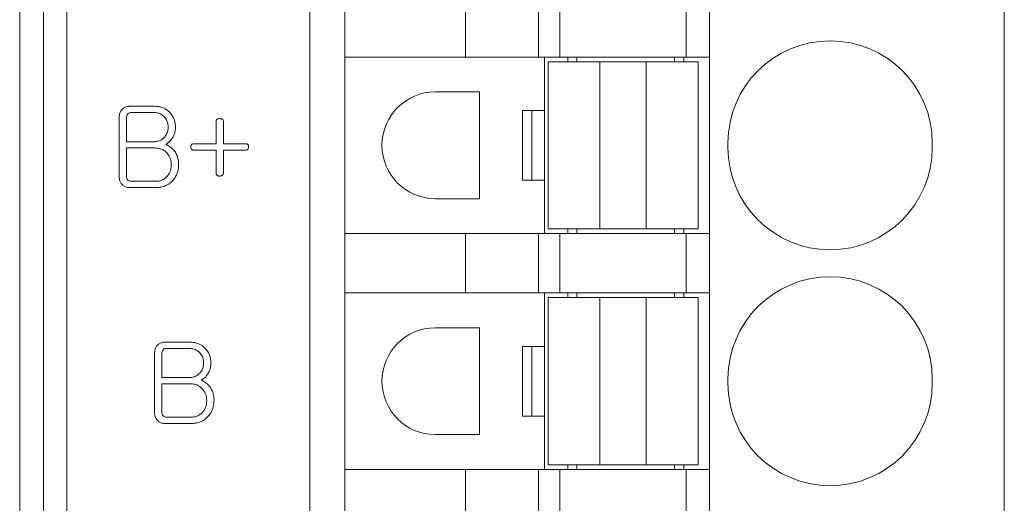
# Model space of a CAD drawing. Units: millimetres. Extents: x 270 to 406, y 83 to 192.
# Drawn here: x 341 to 345, y 121 to 123 of the extents above; entities that cross this region are included whole.
import ezdxf

# ---------------------------------------------------------------- set-up
doc = ezdxf.new("R2010")
doc.units = ezdxf.units.MM

msp = doc.modelspace()

# ---------------------------------------------------------------- linework, layer by layer
at = {"color": 7, "linetype": 'Continuous', "lineweight": 15}
for p, q in [((340.7152, 132.6944), (340.7152, 105.5944)), ((340.8151, 105.5944), (340.8151, 132.6944)), ((341.8624, 116.6464), (341.8624, 129.8824)), ((344.8524, 128.8544), (344.8524, 117.6784)), ((340.6124, 120.2944), (340.6124, 123.0944)), ((342.0124, 122.8864), (342.0124, 122.6304)), ((342.5324, 122.8864), (342.5324, 122.6304)), ((342.8462, 122.6304), (342.8462, 122.8864)), ((342.9378, 122.8864), (342.9378, 122.6304)), ((343.4824, 122.8864), (343.4824, 122.6304)), ((343.5824, 122.8864), (343.5824, 122.6304)), ((342.0124, 122.6304), (342.5324, 122.6304)), ((342.0124, 121.8704), (342.0124, 122.6304)), ((342.5324, 122.6304), (342.8462, 122.6304)), ((342.8462, 122.6304), (342.9378, 122.6304)), ((342.8722, 122.6304), (342.8722, 121.8704)), ((342.9378, 122.6304), (343.4824, 122.6304)), ((343.0122, 122.6104), (343.0122, 122.6304)), ((343.4322, 122.6304), (343.4322, 122.6104)), ((343.4824, 122.6304), (343.5824, 122.6304)), ((343.5824, 122.6304), (343.5824, 121.8704)), ((343.1104, 122.6104), (342.8874, 122.6104)), ((342.8874, 121.8904), (342.8874, 122.6104)), ((343.1104, 121.8904), (343.1104, 122.6104)), ((343.3104, 122.6104), (343.3104, 121.8904)), ((343.5334, 122.6104), (343.3104, 122.6104)), ((343.5334, 122.6104), (343.5334, 121.8904)), ((342.4024, 122.4804), (342.5924, 122.4804)), ((342.5924, 122.0204), (342.5924, 122.4804)), ((341.1927, 122.4183), (341.0864, 122.4183)), ((341.0409, 122.3722), (341.0409, 122.114)), ((341.0723, 122.3702), (341.0723, 122.2658)), ((341.1893, 122.3914), (341.093, 122.3914)), ((342.7782, 122.1004), (342.7782, 122.4004)), ((342.7782, 122.4004), (342.8182, 122.4004)), ((342.8182, 122.1004), (342.8182, 122.4004)), ((342.8182, 122.4004), (342.8722, 122.4004)), ((342.8722, 122.4004), (342.8722, 122.1004)), ((341.4582, 122.3529), (341.4582, 122.2568)), ((341.4896, 122.2568), (341.4896, 122.3529)), ((341.0723, 122.2658), (341.1893, 122.2658)), ((341.4582, 122.2568), (341.3612, 122.2568)), ((341.5861, 122.2568), (341.4896, 122.2568)), ((343.6624, 122.2404), (343.6624, 122.2604)), ((344.5424, 122.2604), (344.5424, 122.2404)), ((341.1947, 122.2389), (341.0723, 122.2389)), ((341.0723, 122.2389), (341.0723, 122.1161)), ((341.3612, 122.2299), (341.4582, 122.2299)), ((341.4582, 122.2299), (341.4582, 122.1306)), ((341.4896, 122.2299), (341.5861, 122.2299)), ((341.4896, 122.1306), (341.4896, 122.2299)), ((341.0927, 122.0953), (341.1971, 122.0953)), ((342.7782, 122.1004), (342.8182, 122.1004)), ((342.8182, 122.1004), (342.8722, 122.1004)), ((341.0859, 122.0684), (341.1982, 122.0684)), ((342.5924, 122.0204), (342.4024, 122.0204)), ((342.0124, 121.8704), (342.0124, 121.6144)), ((342.5324, 121.8704), (342.0124, 121.8704)), ((342.5324, 121.8704), (342.5324, 121.6144)), ((342.5324, 121.8704), (342.8462, 121.8704)), ((342.8462, 121.6144), (342.8462, 121.8704)), ((342.8462, 121.8704), (342.9378, 121.8704)), ((342.8874, 121.8904), (343.1104, 121.8904)), ((342.9378, 121.8704), (342.9378, 121.6144)), ((342.9378, 121.8704), (343.4824, 121.8704)), ((343.0122, 121.8704), (343.0122, 121.8904)), ((343.3104, 121.8904), (343.5334, 121.8904)), ((343.4322, 121.8904), (343.4322, 121.8704)), ((343.4824, 121.8704), (343.4824, 121.6144)), ((343.5824, 121.8704), (343.4824, 121.8704)), ((343.5824, 121.8704), (343.5824, 121.6144)), ((342.0124, 121.6144), (342.5324, 121.6144)), ((342.0124, 120.8544), (342.0124, 121.6144)), ((342.5324, 121.6144), (342.8462, 121.6144)), ((342.8462, 121.6144), (342.9378, 121.6144)), ((342.8722, 121.6144), (342.8722, 120.8544)), ((342.9378, 121.6144), (343.4824, 121.6144)), ((343.0122, 121.5944), (343.0122, 121.6144)), ((343.4322, 121.6144), (343.4322, 121.5944)), ((343.4824, 121.6144), (343.5824, 121.6144)), ((343.5824, 121.6144), (343.5824, 120.8544)), ((343.1104, 121.5944), (342.8874, 121.5944)), ((342.8874, 120.8744), (342.8874, 121.5944)), ((343.1104, 120.8744), (343.1104, 121.5944)), ((343.3104, 121.5944), (343.3104, 120.8744)), ((343.5334, 121.5944), (343.3104, 121.5944)), ((343.5334, 121.5944), (343.5334, 120.8744)), ((342.4024, 121.4644), (342.5924, 121.4644)), ((342.5924, 121.0044), (342.5924, 121.4644)), ((341.3452, 121.4023), (341.239, 121.4023)), ((341.1935, 121.3562), (341.1935, 121.098)), ((341.2249, 121.3542), (341.2249, 121.2498)), ((341.3419, 121.3754), (341.2456, 121.3754)), ((342.7782, 121.0844), (342.7782, 121.3844)), ((342.7782, 121.3844), (342.8182, 121.3844)), ((342.8182, 121.0844), (342.8182, 121.3844)), ((342.8182, 121.3844), (342.8722, 121.3844)), ((342.8722, 121.3844), (342.8722, 121.0844)), ((341.2249, 121.2498), (341.3419, 121.2498)), ((341.3473, 121.2229), (341.2249, 121.2229)), ((341.2249, 121.2229), (341.2249, 121.1001)), ((343.6624, 121.2244), (343.6624, 121.2444)), ((344.5424, 121.2444), (344.5424, 121.2244)), ((341.2385, 121.0524), (341.3507, 121.0524)), ((341.2453, 121.0793), (341.3497, 121.0793)), ((342.7782, 121.0844), (342.8182, 121.0844)), ((342.8182, 121.0844), (342.8722, 121.0844)), ((342.5924, 121.0044), (342.4024, 121.0044)), ((342.5324, 120.8544), (342.0124, 120.8544)), ((342.0124, 120.8544), (342.0124, 120.5984)), ((342.5324, 120.8544), (342.5324, 120.5984)), ((342.5324, 120.8544), (342.8462, 120.8544)), ((342.8462, 120.5984), (342.8462, 120.8544)), ((342.8462, 120.8544), (342.9378, 120.8544)), ((342.8874, 120.8744), (343.1104, 120.8744)), ((342.9378, 120.8544), (342.9378, 120.5984)), ((342.9378, 120.8544), (343.4824, 120.8544)), ((343.0122, 120.8544), (343.0122, 120.8744)), ((343.3104, 120.8744), (343.5334, 120.8744)), ((343.4322, 120.8744), (343.4322, 120.8544)), ((343.4824, 120.8544), (343.4824, 120.5984)), ((343.5824, 120.8544), (343.4824, 120.8544)), ((343.5824, 120.8544), (343.5824, 120.5984))]:
    msp.add_line(p, q, dxfattribs=at)
at = {"color": 8, "linetype": 'Continuous', "lineweight": 15}
for p, q in [((342.9722, 122.6304), (342.9722, 122.6104)), ((343.4722, 122.6104), (343.4722, 122.6304)), ((342.9722, 121.8904), (342.9722, 121.8704)), ((343.4722, 121.8704), (343.4722, 121.8904)), ((342.9722, 121.6144), (342.9722, 121.5944)), ((343.4722, 121.5944), (343.4722, 121.6144)), ((342.9722, 120.8744), (342.9722, 120.8544)), ((343.4722, 120.8544), (343.4722, 120.8744))]:
    msp.add_line(p, q, dxfattribs=at)
at = {"color": 7, "linetype": 'Continuous', "lineweight": 15}
for centre, radius, start, end in [((344.1024, 122.2604), 0.44, 0, 180), ((342.4024, 122.2504), 0.23, 90, 270), ((344.1024, 122.2404), 0.44, 180, 0), ((344.1024, 121.2444), 0.44, 0, 180), ((342.4024, 121.2344), 0.23, 90, 270), ((344.1024, 121.2244), 0.44, 180, 0)]:
    msp.add_arc(centre, radius, start, end, dxfattribs=at)
for points, knots in [([(343.1104, 122.6104), (343.1119, 122.6104), (343.1149, 122.6104), (343.138, 122.6104), (343.1711, 122.6104), (343.2104, 122.6104), (343.2497, 122.6104), (343.2827, 122.6104), (343.3059, 122.6104), (343.3089, 122.6104), (343.3104, 122.6104)], [0, 0, 0, 0, 0.124994, 0.249997, 0.375, 0.499999, 0.625, 0.750003, 0.875006, 1, 1, 1, 1]), ([(341.0864, 122.4183), (341.0851, 122.4183), (341.0784, 122.4182), (341.0669, 122.4158), (341.0569, 122.4095), (341.0528, 122.405), (341.0519, 122.4041)], [0, 0, 0, 0, 0.104257, 0.527047, 0.900182, 1, 1, 1, 1]), ([(341.2602, 122.3903), (341.2593, 122.3913), (341.2547, 122.3961), (341.2427, 122.4063), (341.2251, 122.4142), (341.207, 122.4179), (341.1975, 122.4182), (341.1927, 122.4183)], [0, 0, 0, 0, 0.053154, 0.266818, 0.622093, 0.809149, 1, 1, 1, 1]), ([(341.0519, 122.4041), (341.0511, 122.4031), (341.0475, 122.3985), (341.0421, 122.3881), (341.0413, 122.3779), (341.0409, 122.3722)], [0, 0, 0, 0, 0.116435, 0.508408, 1, 1, 1, 1]), ([(341.077, 122.3848), (341.0763, 122.3837), (341.0741, 122.3807), (341.0725, 122.3756), (341.0724, 122.3717), (341.0723, 122.3702)], [0, 0, 0, 0, 0.255678, 0.704868, 1, 1, 1, 1]), ([(341.093, 122.3914), (341.0917, 122.3913), (341.088, 122.3912), (341.0821, 122.3896), (341.0787, 122.3864), (341.077, 122.3848)], [0, 0, 0, 0, 0.224769, 0.61971, 1, 1, 1, 1]), ([(341.2358, 122.3721), (341.2349, 122.373), (341.2304, 122.378), (341.2221, 122.384), (341.2073, 122.3902), (341.1967, 122.3909), (341.1893, 122.3914)], [0, 0, 0, 0, 0.077158, 0.389884, 0.579672, 1, 1, 1, 1]), ([(341.2518, 122.3286), (341.2518, 122.3299), (341.2516, 122.3366), (341.2502, 122.346), (341.2453, 122.3597), (341.2398, 122.3669), (341.2358, 122.3721)], [0, 0, 0, 0, 0.08455, 0.424889, 0.594377, 1, 1, 1, 1]), ([(341.2832, 122.328), (341.2832, 122.3293), (341.2831, 122.336), (341.2813, 122.3524), (341.274, 122.373), (341.264, 122.3855), (341.2602, 122.3903)], [0, 0, 0, 0, 0.058998, 0.295764, 0.730553, 1, 1, 1, 1]), ([(341.2358, 122.2856), (341.2367, 122.2867), (341.241, 122.2918), (341.2459, 122.2999), (341.2508, 122.3134), (341.2514, 122.3223), (341.2518, 122.3286)], [0, 0, 0, 0, 0.085447, 0.430073, 0.601332, 1, 1, 1, 1]), ([(341.2723, 122.2857), (341.2729, 122.2869), (341.2761, 122.2928), (341.2796, 122.3015), (341.2826, 122.3146), (341.283, 122.3226), (341.2832, 122.328)], [0, 0, 0, 0, 0.090633, 0.454904, 0.636386, 1, 1, 1, 1]), ([(341.4627, 122.3624), (341.4617, 122.3615), (341.4597, 122.3597), (341.4583, 122.3561), (341.4582, 122.3539), (341.4582, 122.3529)], [0, 0, 0, 0, 0.3696452, 0.7444385, 1, 1, 1, 1]), ([(341.4739, 122.3657), (341.4725, 122.3656), (341.4695, 122.3655), (341.4658, 122.3642), (341.4635, 122.3629), (341.4627, 122.3624)], [0, 0, 0, 0, 0.340011, 0.764324, 1, 1, 1, 1]), ([(341.4845, 122.3624), (341.4834, 122.3631), (341.4808, 122.3646), (341.4771, 122.3655), (341.4746, 122.3656), (341.4739, 122.3657)], [0, 0, 0, 0, 0.354537, 0.794057, 1, 1, 1, 1]), ([(341.4896, 122.3529), (341.4894, 122.3543), (341.4892, 122.3567), (341.4874, 122.3601), (341.4855, 122.3616), (341.4845, 122.3624)], [0, 0, 0, 0, 0.3598313, 0.6539819, 1, 1, 1, 1]), ([(341.1893, 122.2658), (341.1907, 122.2658), (341.1974, 122.2659), (341.2094, 122.2679), (341.2244, 122.2744), (341.2321, 122.2819), (341.2358, 122.2856)], [0, 0, 0, 0, 0.076841, 0.386569, 0.697088, 1, 1, 1, 1]), ([(341.242, 122.2548), (341.2431, 122.2555), (341.2487, 122.2591), (341.2562, 122.2649), (341.2653, 122.2745), (341.2695, 122.2812), (341.2723, 122.2857)], [0, 0, 0, 0, 0.091441, 0.458478, 0.641555, 1, 1, 1, 1]), ([(341.2827, 122.221), (341.2819, 122.2221), (341.2779, 122.2274), (341.2699, 122.2367), (341.2569, 122.247), (341.247, 122.2522), (341.242, 122.2548)], [0, 0, 0, 0, 0.074774, 0.374763, 0.683417, 1, 1, 1, 1]), ([(341.3612, 122.2568), (341.3599, 122.2568), (341.3572, 122.2566), (341.3538, 122.2551), (341.3512, 122.2524), (341.3496, 122.2485), (341.3495, 122.2453), (341.3494, 122.2436)], [0, 0, 0, 0, 0.197754, 0.398473, 0.535245, 0.738828, 1, 1, 1, 1]), ([(341.3494, 122.2436), (341.3494, 122.2422), (341.3496, 122.2391), (341.3508, 122.2351), (341.3533, 122.2321), (341.3563, 122.2304), (341.3591, 122.23), (341.3608, 122.2299), (341.3612, 122.2299)], [0, 0, 0, 0, 0.193938, 0.453516, 0.600454, 0.747959, 0.944272, 1, 1, 1, 1]), ([(341.5979, 122.2436), (341.5979, 122.2449), (341.5978, 122.2476), (341.5967, 122.2512), (341.5948, 122.254), (341.5922, 122.2557), (341.5892, 122.2567), (341.5871, 122.2568), (341.5861, 122.2568)], [0, 0, 0, 0, 0.197169, 0.3960537, 0.5430173, 0.6903026, 0.8540631, 1, 1, 1, 1]), ([(341.5861, 122.2299), (341.5874, 122.23), (341.5899, 122.2301), (341.5932, 122.2315), (341.5956, 122.2338), (341.5974, 122.2375), (341.5979, 122.2409), (341.5979, 122.2432), (341.5979, 122.2436)], [0, 0, 0, 0, 0.194307, 0.353874, 0.514747, 0.659598, 0.94674, 1, 1, 1, 1]), ([(341.2472, 122.2166), (341.2463, 122.2176), (341.2417, 122.2225), (341.2309, 122.231), (341.2135, 122.2378), (341.2006, 122.2386), (341.1947, 122.2389)], [0, 0, 0, 0, 0.068204, 0.343282, 0.699251, 1, 1, 1, 1]), ([(341.2653, 122.1669), (341.2652, 122.1682), (341.2651, 122.1749), (341.2637, 122.1856), (341.2584, 122.2015), (341.2516, 122.2107), (341.2472, 122.2166)], [0, 0, 0, 0, 0.074081, 0.371906, 0.594054, 1, 1, 1, 1]), ([(341.2967, 122.1668), (341.2966, 122.1682), (341.2965, 122.1748), (341.2955, 122.1868), (341.2914, 122.204), (341.2858, 122.2149), (341.2827, 122.221)], [0, 0, 0, 0, 0.070688, 0.353889, 0.637425, 1, 1, 1, 1]), ([(341.2481, 122.1176), (341.2489, 122.1186), (341.2532, 122.1238), (341.2587, 122.1331), (341.2642, 122.1487), (341.2649, 122.1598), (341.2653, 122.1669)], [0, 0, 0, 0, 0.075121, 0.377864, 0.600005, 1, 1, 1, 1]), ([(341.2721, 122.0993), (341.2729, 122.1003), (341.2772, 122.1054), (341.2873, 122.1197), (341.2955, 122.142), (341.2963, 122.1598), (341.2967, 122.1668)], [0, 0, 0, 0, 0.0545417, 0.2733809, 0.7112204, 1, 1, 1, 1]), ([(341.0409, 122.114), (341.041, 122.1127), (341.0413, 122.106), (341.0434, 122.0945), (341.0492, 122.0864), (341.0518, 122.0826)], [0, 0, 0, 0, 0.118303, 0.597331, 1, 1, 1, 1]), ([(341.0723, 122.1161), (341.0724, 122.1148), (341.0725, 122.1111), (341.074, 122.1061), (341.0762, 122.1031), (341.077, 122.102)], [0, 0, 0, 0, 0.26387, 0.726973, 1, 1, 1, 1]), ([(341.1971, 122.0953), (341.1985, 122.0953), (341.2052, 122.0955), (341.2187, 122.0974), (341.2355, 122.1047), (341.2442, 122.1136), (341.2481, 122.1176)], [0, 0, 0, 0, 0.069761, 0.350407, 0.711829, 1, 1, 1, 1]), ([(341.4582, 122.1306), (341.4583, 122.1292), (341.4584, 122.1268), (341.46, 122.1234), (341.4618, 122.1219), (341.4627, 122.1211)], [0, 0, 0, 0, 0.368121, 0.661785, 1, 1, 1, 1]), ([(341.4627, 122.1211), (341.4639, 122.1204), (341.4662, 122.119), (341.47, 122.1179), (341.4726, 122.1178), (341.4739, 122.1177)], [0, 0, 0, 0, 0.338907, 0.681138, 1, 1, 1, 1]), ([(341.4739, 122.1177), (341.4752, 122.1178), (341.4779, 122.118), (341.4815, 122.1193), (341.4836, 122.1205), (341.4845, 122.1211)], [0, 0, 0, 0, 0.353272, 0.710234, 1, 1, 1, 1]), ([(341.4845, 122.1211), (341.4856, 122.1219), (341.4875, 122.1234), (341.4893, 122.1268), (341.4895, 122.1292), (341.4896, 122.1306)], [0, 0, 0, 0, 0.359609, 0.641389, 1, 1, 1, 1]), ([(341.0518, 122.0826), (341.0527, 122.0816), (341.0563, 122.0777), (341.0653, 122.0716), (341.0766, 122.0686), (341.0839, 122.0684), (341.0859, 122.0684)], [0, 0, 0, 0, 0.105028, 0.423244, 0.838539, 1, 1, 1, 1]), ([(341.077, 122.102), (341.0779, 122.101), (341.08, 122.0987), (341.085, 122.0962), (341.0895, 122.0955), (341.0923, 122.0953), (341.0927, 122.0953)], [0, 0, 0, 0, 0.2268729, 0.5247391, 0.9259294, 1, 1, 1, 1]), ([(341.1982, 122.0684), (341.1995, 122.0684), (341.2062, 122.0686), (341.2155, 122.0694), (341.226, 122.0715), (341.2359, 122.0743), (341.2478, 122.0794), (341.2609, 122.0879), (341.2683, 122.0955), (341.2721, 122.0993)], [0, 0, 0, 0, 0.048419, 0.242472, 0.33936, 0.436287, 0.616847, 0.80532, 1, 1, 1, 1]), ([(343.3104, 121.8904), (343.3089, 121.8904), (343.3059, 121.8904), (343.2827, 121.8904), (343.2497, 121.8904), (343.2104, 121.8904), (343.1711, 121.8904), (343.138, 121.8904), (343.1149, 121.8904), (343.1119, 121.8904), (343.1104, 121.8904)], [0, 0, 0, 0, 0.124994, 0.249997, 0.375, 0.500001, 0.625, 0.750003, 0.875006, 1, 1, 1, 1]), ([(343.1104, 121.5944), (343.1119, 121.5944), (343.1149, 121.5944), (343.138, 121.5944), (343.1711, 121.5944), (343.2104, 121.5944), (343.2497, 121.5944), (343.2827, 121.5944), (343.3059, 121.5944), (343.3089, 121.5944), (343.3104, 121.5944)], [0, 0, 0, 0, 0.124994, 0.249997, 0.375, 0.499999, 0.625, 0.750003, 0.875006, 1, 1, 1, 1]), ([(341.239, 121.4023), (341.2376, 121.4023), (341.2309, 121.4022), (341.2194, 121.3998), (341.2095, 121.3935), (341.2054, 121.389), (341.2045, 121.3881)], [0, 0, 0, 0, 0.104257, 0.527046, 0.90018, 1, 1, 1, 1]), ([(341.4127, 121.3743), (341.4118, 121.3753), (341.4072, 121.3801), (341.3952, 121.3903), (341.3776, 121.3982), (341.3595, 121.4019), (341.35, 121.4022), (341.3452, 121.4023)], [0, 0, 0, 0, 0.053154, 0.266818, 0.622094, 0.809149, 1, 1, 1, 1]), ([(341.2045, 121.3881), (341.2037, 121.3871), (341.2001, 121.3825), (341.1946, 121.3721), (341.1939, 121.3619), (341.1935, 121.3562)], [0, 0, 0, 0, 0.116435, 0.508407, 1, 1, 1, 1]), ([(341.2296, 121.3688), (341.2288, 121.3677), (341.2266, 121.3647), (341.2251, 121.3596), (341.2249, 121.3557), (341.2249, 121.3542)], [0, 0, 0, 0, 0.255677, 0.704866, 1, 1, 1, 1]), ([(341.2456, 121.3754), (341.2442, 121.3753), (341.2406, 121.3752), (341.2346, 121.3736), (341.2312, 121.3704), (341.2296, 121.3688)], [0, 0, 0, 0, 0.224768, 0.619708, 1, 1, 1, 1]), ([(341.3883, 121.3561), (341.3874, 121.357), (341.3829, 121.362), (341.3747, 121.368), (341.3598, 121.3742), (341.3492, 121.3749), (341.3419, 121.3754)], [0, 0, 0, 0, 0.077157, 0.389883, 0.579672, 1, 1, 1, 1]), ([(341.4043, 121.3126), (341.4043, 121.3139), (341.4041, 121.3206), (341.4027, 121.33), (341.3979, 121.3437), (341.3923, 121.3509), (341.3883, 121.3561)], [0, 0, 0, 0, 0.084549, 0.424889, 0.594378, 1, 1, 1, 1]), ([(341.4357, 121.312), (341.4357, 121.3133), (341.4356, 121.32), (341.4338, 121.3364), (341.4265, 121.357), (341.4165, 121.3695), (341.4127, 121.3743)], [0, 0, 0, 0, 0.058998, 0.295765, 0.730554, 1, 1, 1, 1]), ([(341.3883, 121.2696), (341.3892, 121.2707), (341.3935, 121.2758), (341.3985, 121.2839), (341.4033, 121.2974), (341.4039, 121.3063), (341.4043, 121.3126)], [0, 0, 0, 0, 0.0854456, 0.4300721, 0.6013303, 1, 1, 1, 1]), ([(341.4248, 121.2697), (341.4254, 121.2709), (341.4286, 121.2768), (341.4322, 121.2855), (341.4351, 121.2986), (341.4355, 121.3066), (341.4357, 121.312)], [0, 0, 0, 0, 0.090632, 0.454904, 0.636386, 1, 1, 1, 1]), ([(341.3419, 121.2498), (341.3432, 121.2498), (341.3499, 121.2499), (341.362, 121.2519), (341.377, 121.2584), (341.3846, 121.2659), (341.3883, 121.2696)], [0, 0, 0, 0, 0.076841, 0.386569, 0.697088, 1, 1, 1, 1]), ([(341.3945, 121.2388), (341.3956, 121.2395), (341.4013, 121.2431), (341.4087, 121.2489), (341.4179, 121.2585), (341.422, 121.2652), (341.4248, 121.2697)], [0, 0, 0, 0, 0.09144, 0.458478, 0.641554, 1, 1, 1, 1]), ([(341.3997, 121.2006), (341.3988, 121.2016), (341.3942, 121.2065), (341.3834, 121.215), (341.366, 121.2218), (341.3532, 121.2226), (341.3473, 121.2229)], [0, 0, 0, 0, 0.068204, 0.343282, 0.699251, 1, 1, 1, 1]), ([(341.4352, 121.205), (341.4345, 121.2061), (341.4305, 121.2114), (341.4224, 121.2207), (341.4094, 121.231), (341.3995, 121.2362), (341.3945, 121.2388)], [0, 0, 0, 0, 0.074773, 0.374763, 0.683416, 1, 1, 1, 1]), ([(341.4178, 121.1509), (341.4178, 121.1522), (341.4176, 121.1589), (341.4162, 121.1696), (341.4109, 121.1855), (341.4041, 121.1947), (341.3997, 121.2006)], [0, 0, 0, 0, 0.074082, 0.371907, 0.594055, 1, 1, 1, 1]), ([(341.4492, 121.1508), (341.4492, 121.1522), (341.449, 121.1588), (341.4481, 121.1708), (341.444, 121.188), (341.4384, 121.1989), (341.4352, 121.205)], [0, 0, 0, 0, 0.070689, 0.353889, 0.637426, 1, 1, 1, 1]), ([(341.4006, 121.1016), (341.4015, 121.1026), (341.4057, 121.1078), (341.4112, 121.1171), (341.4168, 121.1327), (341.4174, 121.1438), (341.4178, 121.1509)], [0, 0, 0, 0, 0.075121, 0.377865, 0.600006, 1, 1, 1, 1]), ([(341.4246, 121.0833), (341.4255, 121.0843), (341.4298, 121.0894), (341.4399, 121.1037), (341.448, 121.126), (341.4489, 121.1438), (341.4492, 121.1508)], [0, 0, 0, 0, 0.054541, 0.273381, 0.71122, 1, 1, 1, 1]), ([(341.1935, 121.098), (341.1935, 121.0967), (341.1938, 121.09), (341.1959, 121.0785), (341.2017, 121.0704), (341.2043, 121.0666)], [0, 0, 0, 0, 0.1183035, 0.5973302, 1, 1, 1, 1]), ([(341.2249, 121.1001), (341.2249, 121.0988), (341.2251, 121.0951), (341.2265, 121.0901), (341.2287, 121.0871), (341.2295, 121.086)], [0, 0, 0, 0, 0.263871, 0.726976, 1, 1, 1, 1]), ([(341.3497, 121.0793), (341.351, 121.0793), (341.3577, 121.0795), (341.3712, 121.0814), (341.388, 121.0887), (341.3967, 121.0976), (341.4006, 121.1016)], [0, 0, 0, 0, 0.069748, 0.350399, 0.711826, 1, 1, 1, 1]), ([(341.2043, 121.0666), (341.2052, 121.0656), (341.2089, 121.0617), (341.2179, 121.0556), (341.2291, 121.0526), (341.2364, 121.0524), (341.2385, 121.0524)], [0, 0, 0, 0, 0.105028, 0.423243, 0.838539, 1, 1, 1, 1]), ([(341.2295, 121.086), (341.2304, 121.085), (341.2325, 121.0827), (341.2375, 121.0802), (341.2421, 121.0795), (341.2448, 121.0793), (341.2453, 121.0793)], [0, 0, 0, 0, 0.226873, 0.524739, 0.92593, 1, 1, 1, 1]), ([(341.3507, 121.0524), (341.352, 121.0524), (341.3587, 121.0526), (341.3681, 121.0534), (341.3785, 121.0555), (341.3885, 121.0583), (341.4003, 121.0634), (341.4134, 121.0719), (341.4208, 121.0795), (341.4246, 121.0833)], [0, 0, 0, 0, 0.0484188, 0.2424715, 0.3393597, 0.4362865, 0.6168468, 0.8053207, 1, 1, 1, 1]), ([(343.3104, 120.8744), (343.3089, 120.8744), (343.3059, 120.8744), (343.2827, 120.8744), (343.2497, 120.8744), (343.2104, 120.8744), (343.1711, 120.8744), (343.138, 120.8744), (343.1149, 120.8744), (343.1119, 120.8744), (343.1104, 120.8744)], [0, 0, 0, 0, 0.124994, 0.249997, 0.375, 0.500001, 0.625, 0.750003, 0.875006, 1, 1, 1, 1])]:
    msp.add_open_spline(points, degree=3, knots=knots, dxfattribs=at)

doc.saveas('drawing.dxf')
